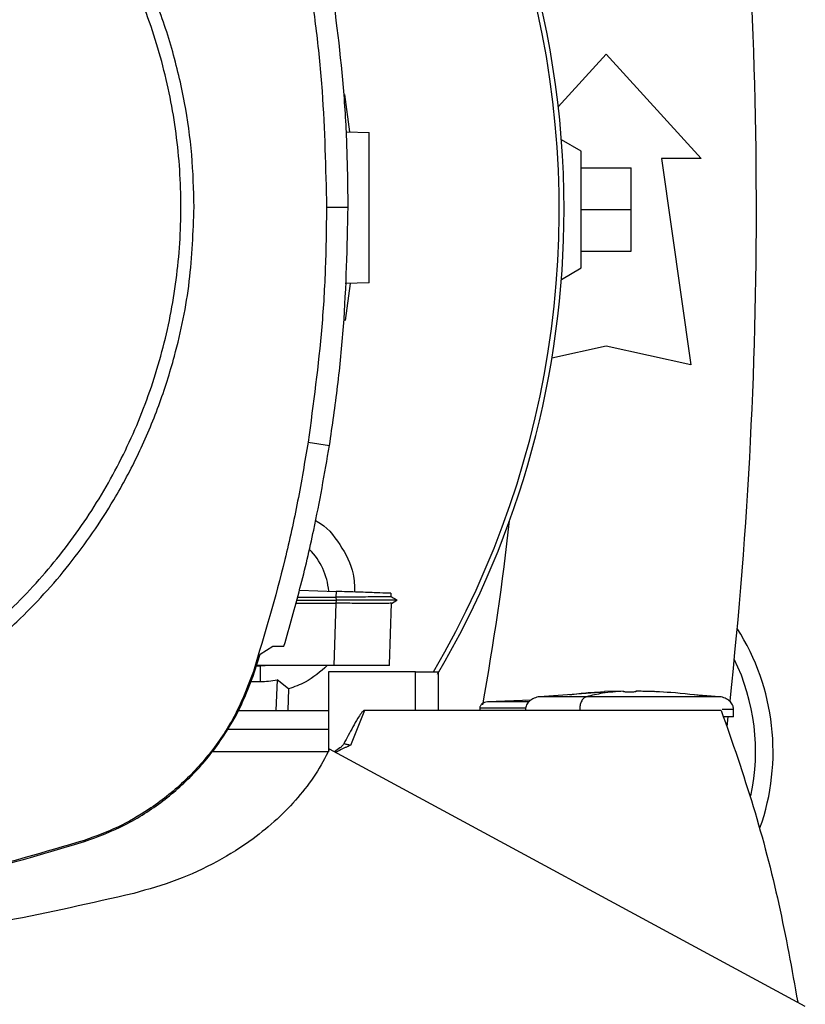
# Model space of a CAD drawing. Extents: x 0.4 to 10.6, y 0.4 to 8.1.
# Drawn here: x 6.9 to 7.1, y 6.1 to 6.2 of the extents above; entities that cross this region are included whole.
import ezdxf

# ---------------------------------------------------------------- set-up
doc = ezdxf.new("R2010")
doc.units = 0
doc.linetypes.add('SLD-SOLID', pattern=[0])
doc.layers.get('0').update_dxf_attribs({"linetype": 'CONTINUOUS'})

msp = doc.modelspace()

# ---------------------------------------------------------------- linework, layer by layer
at = {"color": 7, "linetype": 'SLD-SOLID'}
for p, q in [((7.012392821274855, 6.2168504492785), (7.019936390183767, 6.225140085442141)), ((7.019936390183767, 6.225140085442141), (7.034864211706077, 6.208735885967075)), ((6.978745000887292, 6.218827259977619), (6.97955735404107, 6.212929417920537)), ((6.979001703757801, 6.212948821655998), (6.982643179481471, 6.212821658521642)), ((7.01599938230975, 6.209884179930326), (7.01288049443241, 6.211684870685888)), ((7.01599938230975, 6.191511476518259), (7.01599938230975, 6.209884179930326)), ((7.028630615905553, 6.208735885967075), (7.033223791758572, 6.176255571006445)), ((7.034864211706077, 6.208735885967075), (7.028630615905553, 6.208735885967075)), ((7.015999382309753, 6.207259508014319), (7.023873398057783, 6.207259508014319)), ((7.023873398057783, 6.200697828224293), (7.023873398057783, 6.207259508014319)), ((6.975922764343898, 6.201093096640679), (6.97932938167484, 6.201093096640675)), ((7.015999382309753, 6.200697828224293), (7.023873398057783, 6.200697828224293)), ((7.023873398057783, 6.194136148434266), (7.023873398057783, 6.200697828224293)), ((7.015999382309753, 6.194136148434266), (7.023873398057783, 6.194136148434266)), ((7.01287873272074, 6.189709768637991), (7.01599938230975, 6.191511476518259)), ((6.979622652856731, 6.18909413216354), (6.978849428191432, 6.18323462238331)), ((6.982643179481471, 6.189199611277547), (6.978859596534418, 6.1890674856496)), ((7.019936390183767, 6.179208326911957), (7.011388387222301, 6.177308770698297)), ((7.033223791758572, 6.176255571006445), (7.019936390183767, 6.179208326911957)), ((6.973028669454578, 6.164109443808528), (6.976393871230695, 6.163579860447717)), ((6.971369212584547, 6.139721740972833), (6.977414285919923, 6.139713997310823)), ((6.971673192559596, 6.140817055290476), (6.977445766110867, 6.140615472580118)), ((6.977445766111261, 6.140615472577903), (6.977414285945367, 6.139713998573573)), ((6.977414285919923, 6.139713997310823), (6.977443796004305, 6.13922422279953)), ((6.987018766272421, 6.139221001896555), (6.986086223367435, 6.139759345941604)), ((6.986431978188326, 6.139559749820586), (6.986093379240526, 6.139755249512942)), ((6.986093400222284, 6.139755202843147), (6.986112872312824, 6.140312810560097)), ((6.986093401776298, 6.139755197834178), (6.986112874039601, 6.14031281049981)), ((6.986093401939684, 6.139755187816197), (6.986112874552216, 6.140312810481875)), ((6.971095937804974, 6.138737064996507), (6.977397913062193, 6.138737064996507)), ((6.971231136100752, 6.13922421757637), (6.977443796368386, 6.13922421757637)), ((6.977397913062191, 6.138737064996507), (6.977056608837329, 6.128963390805056)), ((6.977414330574469, 6.138737056257612), (6.977397913062173, 6.138737064996675)), ((6.977443795706408, 6.139224208023703), (6.977414330574387, 6.138737056257582)), ((6.985832363493378, 6.129083458340511), (6.986169478294017, 6.138737163157178)), ((6.986157399929115, 6.138730178102825), (6.987013227756882, 6.13922423668394)), ((6.987013114169529, 6.13922421788932), (6.987007188319284, 6.13922421788932)), ((6.987013196760213, 6.139224218542259), (6.98701832353589, 6.139227178154723)), ((6.965483325060613, 6.130747251250433), (6.967503079841589, 6.132015489873846)), ((6.967503079841589, 6.132015489873846), (6.969230515063816, 6.132015489877903)), ((6.964604822216268, 6.127966125172833), (6.965483325060613, 6.130747251250433)), ((6.965474396850041, 6.128842099587564), (6.964881525247143, 6.128842099587511)), ((6.977056608837329, 6.128963390805056), (6.964919838749149, 6.128963390805045)), ((6.965474396850041, 6.128842099587564), (6.965474393413229, 6.126430994687246)), ((6.967091742184834, 6.128963390805067), (6.965474396850041, 6.128842099587564)), ((6.985828169725454, 6.12896339080427), (6.985832363493378, 6.129083458340511)), ((6.985832031419312, 6.129073951065113), (6.985832363493077, 6.129083458333951)), ((6.964423924828443, 6.128024487231479), (6.964604822216268, 6.127966125172833)), ((6.976218112191575, 6.127952999966748), (6.976218112191575, 6.115366883281611)), ((6.989929985192888, 6.127952999966748), (6.976218112191575, 6.127952999966748)), ((6.989929985192888, 6.121890007840763), (6.989929985192888, 6.127952999966748)), ((6.989929985192921, 6.127952999966748), (6.993522498539608, 6.127952999966748)), ((6.993522498755519, 6.121890007840763), (6.99352249853945, 6.127952999966748)), ((6.963989974980016, 6.12643099468719), (6.965474393413229, 6.126430994687246)), ((6.968151797532998, 6.126704222594753), (6.967971459345249, 6.121890007840762)), ((6.969944612390433, 6.12526230869194), (6.968151797532998, 6.126704222594753)), ((6.969944612390433, 6.12526230869194), (6.969850991395786, 6.121890007840762)), ((7.019686026029818, 6.124740070460243), (7.009441094544267, 6.124039794921866)), ((7.022623891482259, 6.124913086127246), (7.01967851746651, 6.124849919673046)), ((7.022623891482259, 6.124811991689714), (7.022623891482259, 6.124903191028559)), ((7.024587474159423, 6.124913086127246), (7.024587474159423, 6.124811991690239)), ((7.025402839852338, 6.124903191562024), (7.024587474159423, 6.124913086127246)), ((7.027532848175172, 6.124849919673046), (7.025402839852338, 6.124903191562024)), ((7.025699295222861, 6.124889242026665), (7.027532848175172, 6.124849919673046)), ((7.037770271096103, 6.124039794921866), (7.03305908828613, 6.124361820112147)), ((7.008110206228205, 6.12350927212147), (7.001232915712988, 6.123240438064123)), ((7.007289708706886, 6.123477198781364), (7.008143295131847, 6.123530348472143)), ((6.962039192722027, 6.121890007840763), (6.976218112191575, 6.121890007840763)), ((6.981897726620579, 6.121890007840735), (6.979691447215854, 6.116380231831695)), ((6.989929985192904, 6.121890007840735), (6.981897726620579, 6.121890007840735)), ((7.038026157284096, 6.121890007840798), (6.989929985192889, 6.121890007840735)), ((7.000042701330904, 6.122234409824096), (7.000042701330904, 6.121890007840763)), ((7.015760752131865, 6.122044911195356), (7.015760752131865, 6.121890007840763)), ((7.039968862866187, 6.1208795091531), (7.039968862866187, 6.122044911195356)), ((7.038962529680399, 6.119375075391423), (7.039130066269206, 6.120866435235888)), ((6.976218112191575, 6.118858511777772), (6.960313818035079, 6.118858511777772)), ((6.976213221992101, 6.115357128514517), (6.957771800693859, 6.115357128514517)), ((7.051251765966511, 6.075304436057561), (6.976410402862573, 6.115757022217141)), ((6.937800674351144, 6.101423901960117), (6.937858882319323, 6.101242954930854))]:
    msp.add_line(p, q, dxfattribs=at)
for centre, radius, start, end in [((6.869017755013164, 6.200708852855937), 0.144280839894331, 0, 210.2826081363182), ((6.869017755013164, 6.200708852855937), 0.1435260242564272, 61.3521102434591, 210.4587229749768), ((6.869017755013164, 6.200708852855937), 0.1435260242564263, 329.5412770250255, 61.3521102434591), ((6.321773660524975, 6.200697828224291), 0.7217847769028882, 353.8525949066433, 6.849048752954875), ((6.869017755013164, 6.200708852855937), 0.1442808398943304, 329.5490991068192, 0), ((6.567682260185312, 6.200697828224291), 0.4397869383974066, 349.7940732325324, 353.6091488382482), ((6.965474447926484, 6.139685230808742), 0.01084313117980745, 5.269038108048631, 44.01612209603798), ((7.010093870498729, 6.115395990953951), 0.03608923884514537, 340.5454167955202, 32.47024749635538), ((7.010093870498729, 6.115395990953951), 0.03333333333333363, 347.9750018203157, 25.88606516989151), ((6.965474447926484, 6.139685230808742), 0.01325423612160767, 269.999764348593, 281.6539111296206)]:
    msp.add_arc(centre, radius, start, end, dxfattribs=at)
for points, knots in [([(6.955093895487114, 6.201093096640674), (6.955021551342369, 6.203846448281723), (6.954876860002779, 6.209353267647838), (6.953677612033072, 6.217707628472318), (6.951719178690934, 6.226080228032814), (6.948853975876212, 6.234470163946821), (6.94512290066167, 6.24267235025998), (6.940491597972176, 6.250610225060646), (6.935016564342815, 6.258111968328975), (6.928764724120819, 6.265046511511702), (6.921830180940755, 6.271298351750241), (6.9143284376455, 6.276773385311412), (6.906390562948223, 6.281404688253127), (6.898188585435747, 6.285135667399973), (6.889798663292648, 6.288000904654389), (6.881426179252325, 6.289959326442131), (6.87307160154305, 6.291158687222111), (6.867564778704441, 6.291303349977879), (6.864811309247508, 6.291375682880395)], [0, 0, 0, 0, 0.05824723291993274, 0.1164969216005787, 0.1782400941697903, 0.239988121771872, 0.303803006358382, 0.3686255054243437, 0.4341375894889533, 0.4999999899400751, 0.565862390391197, 0.6313744744558064, 0.6961969735217683, 0.7600118581082788, 0.8217550303896068, 0.8835030577286472, 0.9417503010771734, 1, 1, 1, 1]), ([(6.907099778441838, 6.123684573010578), (6.910407550290309, 6.125657550236701), (6.917023093417806, 6.12960350434929), (6.92585908861442, 6.137100659818399), (6.933702459253184, 6.14559764051602), (6.940353276039898, 6.155069524875756), (6.94571529443679, 6.165322060846198), (6.949691838261627, 6.17618854152308), (6.952216545668307, 6.187480598797054), (6.953245444847807, 6.199005761181441), (6.952761244178745, 6.210566589342373), (6.950772363585266, 6.221965351488332), (6.94731267694309, 6.233006997466314), (6.942441177608046, 6.243502487012281), (6.936241610007536, 6.253272449558146), (6.928819661962884, 6.262149502266557), (6.920302531125067, 6.269981865049712), (6.910836044405271, 6.276635647976631), (6.900582038064415, 6.281996930982562), (6.889715994276118, 6.285973587537834), (6.878423630281618, 6.28849862585581), (6.866899307837849, 6.28952611178064), (6.855335540331899, 6.289047323389831), (6.843947786374454, 6.287038292838074), (6.832865038999207, 6.283653789645646), (6.825970239899712, 6.280219010160978), (6.822522840053224, 6.278501620270815)], [0, 0, 0, 0, 0.04166674171785169, 0.08333347626268328, 0.12500023709512, 0.1666669053309832, 0.208333421588184, 0.2500000169871995, 0.2916666315476101, 0.3333332351116466, 0.3750000084935523, 0.4166667818754514, 0.4583333854394705, 0.4999999999998692, 0.541666614560301, 0.5833332181243662, 0.6249999915062967, 0.6666667648882199, 0.7083333684522523, 0.7499999830126157, 0.7916665784115487, 0.8333330946687179, 0.8749997629046291, 0.9166665237371506, 0.9583332582820377, 1, 1, 1, 1]), ([(6.973028669454578, 6.238076749472869), (6.973479818203094, 6.23496646837356), (6.974382115700075, 6.228745906175297), (6.9755876537876, 6.216420888579964), (6.975789570289653, 6.207185327137888), (6.975922764343898, 6.201093096640679)], [0, 0, 0, 0, 0.2539266718602748, 0.5078533436915382, 1, 1, 1, 1]), ([(6.97932938167484, 6.201093096640675), (6.979291740468006, 6.204235674775434), (6.979216458054341, 6.210520831044611), (6.978490512009471, 6.223060807259864), (6.977232068848085, 6.232391523587878), (6.976393871230695, 6.238606332833679)], [0, 0, 0, 0, 0.2503415568839801, 0.5006831137409375, 1, 1, 1, 1]), ([(6.982643179481471, 6.189199611277547), (6.982643179481471, 6.189368104639742), (6.982643179481471, 6.189620298832785), (6.982643179481471, 6.191126487642514), (6.982643179481471, 6.192592859436586), (6.982643179481471, 6.194395264936642), (6.982643179481471, 6.196451305092378), (6.982643179481471, 6.198685633310589), (6.982643179481471, 6.201010624051536), (6.982643179481471, 6.203335679992192), (6.982643179481471, 6.205569810994561), (6.982643179481471, 6.207626584548287), (6.982643179481471, 6.209426207822826), (6.982643179481471, 6.210903154527365), (6.982643179481471, 6.211991153780738), (6.982643179481471, 6.21269043056236), (6.982643179481471, 6.212777849642134), (6.982643179481471, 6.212821658521642)], [0, 0, 0, 0, 0.1281517628559433, 0.1918124844788427, 0.2547551426707576, 0.3169112292796342, 0.3783318040674434, 0.4391834750522283, 0.4997248896484624, 0.5602663042446281, 0.6211179752291066, 0.6825385500164713, 0.744694636624928, 0.8076372948164923, 0.8712980164392128, 0.935502756321529, 1, 1, 1, 1]), ([(6.908095086782652, 6.121862673315436), (6.910345991987955, 6.123166330318099), (6.914879661912414, 6.12579209640139), (6.921257260311837, 6.130491853286157), (6.928337825788109, 6.136667227923264), (6.935688586738729, 6.144720816543844), (6.941922770711824, 6.153756768194415), (6.946442285124689, 6.162236844568103), (6.949633885194675, 6.169804882283106), (6.952490017009431, 6.178830584540949), (6.954651528928133, 6.189283267055855), (6.954947770564715, 6.197192009642586), (6.955093895487114, 6.201093096640674)], [0, 0, 0, 0, 0.08071352446885967, 0.1625694753912086, 0.2454938970679511, 0.3721513490909348, 0.499994322380993, 0.585242162128052, 0.6701414728617731, 0.7546045973129432, 0.8789556235627891, 1, 1, 1, 1]), ([(6.975922764343898, 6.201093096640679), (6.975884604262384, 6.197950497793375), (6.975808284099362, 6.191665300099126), (6.975081939863616, 6.179302783977535), (6.973844768515377, 6.170148234699271), (6.973028669454578, 6.164109443808528)], [0, 0, 0, 0, 0.2539266718205646, 0.5078533436120747, 1, 1, 1, 1]), ([(6.976393871230695, 6.163579860447717), (6.976845525011002, 6.166690040997636), (6.977748832571567, 6.172910402097143), (6.978982351357637, 6.185410659396217), (6.979190645469762, 6.194823552679173), (6.97932938167484, 6.201093096640675)], [0, 0, 0, 0, 0.2503415568444112, 0.5006831136622828, 1, 1, 1, 1]), ([(6.973028669454578, 6.164109443808528), (6.972502743567237, 6.161010964816264), (6.971450891792615, 6.154814006832092), (6.968812730821559, 6.142714444345761), (6.966168320605503, 6.133863227698826), (6.964423924828443, 6.128024487231479)], [0, 0, 0, 0, 0.2539239867295298, 0.5078479734300193, 0.9999999999999999, 0.9999999999999999, 0.9999999999999999, 0.9999999999999999]), ([(6.969230515063816, 6.132015489877903), (6.970094319868331, 6.135037266748187), (6.97182192947871, 6.141080820493483), (6.97430689747852, 6.151593128901371), (6.975619962488592, 6.159134842237362), (6.976393871230695, 6.163579860447717)], [0, 0, 0, 0, 0.2910863155304392, 0.5821726315159719, 1, 1, 1, 1]), ([(6.974192714178768, 6.151760034592094), (6.974278441035599, 6.151718763504908), (6.975891945444372, 6.150941981483602), (6.978118046385852, 6.148045291344627), (6.980236420248014, 6.14415450992719), (6.980320504157964, 6.141472342290025), (6.980350546347545, 6.140514035419049)], [0, 0, 0, 0, 0.02153967254051952, 0.4054080353822773, 0.7875593019520325, 1, 1, 1, 1]), ([(6.986043640840673, 6.139754668600732), (6.985987954431197, 6.139754344137645), (6.985894395575311, 6.139753799006515), (6.984965713859979, 6.139747121498101), (6.983763509130347, 6.139739421014713), (6.982165104378535, 6.139730987568354), (6.980054258506338, 6.139722083068238), (6.97840957479931, 6.139717001343804), (6.97741428449391, 6.139713926107488)], [0, 0, 0, 0, 0.204261074402565, 0.3431794688070899, 0.4970557074125455, 0.6553219041727357, 0.7914159629633438, 1, 1, 1, 1]), ([(6.986054983892189, 6.140314832070471), (6.985971849428129, 6.140317735189927), (6.985798292661029, 6.140323795925785), (6.984212887621765, 6.140379159489712), (6.982449950355205, 6.140440722615628), (6.980910449195299, 6.140494483180764), (6.979223381407065, 6.140553396886114), (6.978037228742582, 6.140594818249892), (6.977445766110867, 6.140615472580118)], [0, 0, 0, 0, 0.2378475839890257, 0.4965456649813835, 0.6242738753471163, 0.750521444341373, 0.8756001250895863, 0.9999999999999999, 0.9999999999999999, 0.9999999999999999, 0.9999999999999999]), ([(6.986169478245976, 6.138737161781446), (6.986122311686289, 6.138736414601318), (6.986002830437189, 6.138734521861728), (6.984821200324904, 6.138733154214348), (6.982576937191402, 6.138733131670902), (6.979930621175813, 6.138734450190716), (6.978143686704723, 6.138736367018971), (6.977414330821959, 6.138737149392353)], [0, 0, 0, 0, 0.1543752073409913, 0.3910597407479428, 0.6260714825607466, 0.8473771879499171, 1, 1, 1, 1]), ([(6.986951273829448, 6.139224216134324), (6.986854104106548, 6.139224217724775), (6.986651812841333, 6.13922422103583), (6.984552402824558, 6.139224226103415), (6.981870321380377, 6.139224230531617), (6.979391068516837, 6.139224234047608), (6.978091599030379, 6.139224235806904), (6.977443795060596, 6.13922423668394)], [0, 0, 0, 0, 0.2393207684309021, 0.4982261922058299, 0.7508633579965647, 0.8758018503780398, 1, 1, 1, 1]), ([(6.976049279964559, 6.128963390805067), (6.974950662173079, 6.127988898343574), (6.973128173741404, 6.126372320447604), (6.97084962481334, 6.12557785920839), (6.969944612390433, 6.12526230869194)], [0, 0, 0, 0, 0.6028119423897129, 1, 1, 1, 1]), ([(6.985828167055018, 6.128963390805067), (6.985716255006182, 6.128963390805067), (6.985492304741353, 6.128963390805067), (6.983746994469637, 6.128963390805068), (6.981219286924954, 6.128963390805064), (6.978810168341336, 6.128963390805077), (6.977417990810171, 6.128963390805061), (6.977056608837329, 6.128963390805056)], [0, 0, 0, 0, 0.2389195552273246, 0.4781084630589814, 0.7085602999925618, 0.9243479718676163, 0.9999999999999999, 0.9999999999999999, 0.9999999999999999, 0.9999999999999999]), ([(6.964423924828443, 6.128024487231479), (6.963617434742075, 6.125883230329448), (6.961981067501876, 6.121538623115355), (6.958203040223883, 6.115686987133467), (6.953531520691071, 6.110463572409994), (6.948408913809202, 6.106430908748547), (6.943106145795195, 6.103366691783246), (6.939580142697792, 6.102075518509354), (6.937800674351144, 6.101423901960117)], [0, 0, 0, 0, 0.1754288417582612, 0.3559448708559695, 0.5313881033810722, 0.7119139156855424, 0.8546115661313806, 1, 1, 1, 1]), ([(6.937858882319323, 6.101242954930854), (6.940010694837559, 6.10205132864129), (6.944376719299331, 6.10369151772101), (6.950258550168578, 6.107481944677144), (6.955510031242921, 6.112170519115401), (6.959565662391684, 6.117313280780395), (6.962648538830156, 6.122637864230206), (6.963948679885976, 6.126179013154133), (6.964604822216268, 6.127966125172833)], [0, 0, 0, 0, 0.1754287319522698, 0.3559446413246751, 0.5313878740074307, 0.7119136865656347, 0.8546114483684288, 0.9999999999999999, 0.9999999999999999, 0.9999999999999999, 0.9999999999999999]), ([(7.014152277519991, 6.124361820130074), (7.015138469350072, 6.124484727723718), (7.016975823623897, 6.124713714403164), (7.018822866660719, 6.124774668352198), (7.01967851746651, 6.124802905537022)], [0, 0, 0, 0, 0.5367456043347326, 1, 1, 1, 1]), ([(7.022623891403737, 6.124903201212058), (7.02153532457536, 6.124828861896754), (7.019594018856576, 6.124696288191429), (7.017663024757145, 6.124240155839656), (7.01681481535365, 6.124039794921866)], [0, 0, 0, 0, 0.560739515597724, 1, 1, 1, 1]), ([(7.023605682820842, 6.124769820714232), (7.023490988671335, 6.124770302503579), (7.023259770866854, 6.124771273767378), (7.02294412445603, 6.124779588233103), (7.022741565426449, 6.124790577535809), (7.022639022838683, 6.124802064683847), (7.022628890356894, 6.124808714099566), (7.022623891457135, 6.124811994614975)], [0, 0, 0, 0, 0.2143403003843928, 0.4320995785692677, 0.6872654189484085, 0.8457111639022028, 1, 1, 1, 1]), ([(7.024587474186045, 6.124811994789816), (7.024582473658892, 6.124808714680166), (7.024572336826231, 6.124802065396674), (7.02446980913905, 6.124790578004801), (7.024267242182493, 6.124779588981021), (7.023951606191591, 6.12477127363616), (7.023720385309234, 6.124770302479197), (7.023605682820842, 6.124769820714232)], [0, 0, 0, 0, 0.1542723247076986, 0.3127335763047328, 0.5678991893107854, 0.7856463580759337, 1, 1, 1, 1]), ([(7.036036282337902, 6.124039794921866), (7.03405870639532, 6.124287629413733), (7.030523178970213, 6.124730710068194), (7.026969007210417, 6.124850441037562), (7.025402839989368, 6.124903201211307)], [0, 0, 0, 0, 0.5593439690323967, 1, 1, 1, 1]), ([(7.001228791083996, 6.123240438064092), (7.001071867312651, 6.123216369240592), (7.000767753614349, 6.123169724561679), (7.000435451257585, 6.122974730999074), (7.000235054177477, 6.122772620698956), (7.000126285880986, 6.12260446780533), (7.000055941305102, 6.12242300439319), (7.000047082559842, 6.122296816737129), (7.000042701410668, 6.122234409824096)], [0, 0, 0, 0, 0.2781293964431221, 0.5390066695032857, 0.6612500052115667, 0.7779028302046314, 0.8901604230321348, 0.9999999999999999, 0.9999999999999999, 0.9999999999999999, 0.9999999999999999]), ([(7.009441123198794, 6.124039794922129), (7.009146128966475, 6.123979481055443), (7.008575174937038, 6.123862745060492), (7.007853318947829, 6.123405010827214), (7.007439468631512, 6.122876003793412), (7.007266716884891, 6.122404660304126), (7.007250520242406, 6.122164026742754), (7.007242502774166, 6.122044911195356)], [0, 0, 0, 0, 0.2782836328603353, 0.5386110781176905, 0.7765797348632444, 0.8894051726198564, 1, 1, 1, 1]), ([(7.01681481535365, 6.124039794922129), (7.016657212304252, 6.123970254299725), (7.016356136763648, 6.123837408009225), (7.016011724930134, 6.123321182217398), (7.015799150689821, 6.122695524304888), (7.015773243828679, 6.12225656658401), (7.015760752131865, 6.122044911195356)], [0, 0, 0, 0, 0.3174469854633716, 0.6064319385119292, 0.810230468552885, 1, 1, 1, 1]), ([(7.03603628233803, 6.124039794922129), (7.03554749789379, 6.124039794922129), (7.034576631526782, 6.124039794922129), (7.03255846121388, 6.124039794922129), (7.030227610233842, 6.124039794922129), (7.027630326901241, 6.124039794922129), (7.024876522813297, 6.124039794922129), (7.022077730511524, 6.124039794922129), (7.019318473703938, 6.124039794922129), (7.017651760846784, 6.124039794922129), (7.01681481535365, 6.124039794922129)], [0, 0, 0, 0, 0.1292353815648586, 0.2566986058322414, 0.3823775268800423, 0.5065363991692298, 0.6296851491208699, 0.7525011107181537, 0.8757175964349805, 1, 1, 1, 1]), ([(7.039968862866187, 6.122044911195356), (7.039960845397945, 6.122164026742756), (7.039944648755453, 6.122404660304129), (7.039771897008794, 6.122876003793416), (7.039358046692441, 6.123405010827207), (7.038636190703254, 6.123862745060466), (7.038065236673854, 6.123979481055437), (7.037770242441574, 6.124039794922129)], [0, 0, 0, 0, 0.1105948273827454, 0.2234202651439433, 0.4613889219029276, 0.7217163671692672, 1, 1, 1, 1]), ([(6.981897726620579, 6.121890007840763), (6.981881786780598, 6.121888238613673), (6.981846540832865, 6.121884326523864), (6.981767315484914, 6.12184598976781), (6.981584311951682, 6.12169897595731), (6.981263561842175, 6.12129084803296), (6.980727251309949, 6.120459054962223), (6.979828063316495, 6.11886728597994), (6.979118801321398, 6.117516903227059), (6.978654591224516, 6.1166330812926)], [0, 0, 0, 0, 0.007677513296647101, 0.01697640834056788, 0.04179842344062486, 0.1201569137108669, 0.265137304719152, 0.5190343126654108, 1, 1, 1, 1]), ([(7.038026157284096, 6.121890007840798), (7.039768637415611, 6.11686301998202), (7.043242005950422, 6.106842485952527), (7.047269828270449, 6.091487539071492), (7.049130346455166, 6.081117914587849), (7.05005759161743, 6.075949900528147)], [0, 0, 0, 0, 0.3355390252090762, 0.6688459003255487, 1, 1, 1, 1]), ([(7.039968709583397, 6.120879509153099), (7.03990155937543, 6.120879509153099), (7.039767640725396, 6.120879509153099), (7.038852131482546, 6.1208795091531), (7.038395681795906, 6.1208795091531)], [0, 0, 0, 0, 0.5014253649484902, 1, 1, 1, 1]), ([(6.978654591224516, 6.1166330812926), (6.978571278105902, 6.116512441382596), (6.978395907987025, 6.116258500158079), (6.977872009865781, 6.115851116124993), (6.977459516195302, 6.115549553095803), (6.977176728578846, 6.115342814674491)], [0, 0, 0, 0, 0.221533519858668, 0.4663174342664262, 1, 1, 1, 1]), ([(6.979691451876484, 6.116380229969897), (6.979512142407807, 6.116424782495186), (6.979151710152138, 6.116514338095924), (6.978820862975836, 6.116593364066814), (6.978654607149124, 6.116633075840295)], [0, 0, 0, 0, 0.4974845227020151, 1, 1, 1, 1]), ([(6.976410402862573, 6.115757022217141), (6.975706418663478, 6.11443891002407), (6.974279081705357, 6.111766420711763), (6.971459109893049, 6.10810351430718), (6.968167434063104, 6.104686253258925), (6.963950654021481, 6.101227455297573), (6.958703109636481, 6.097935916021627), (6.952395082897313, 6.095008961683851), (6.947879187719295, 6.093725444311341), (6.945593110964541, 6.093075690693519)], [0, 0, 0, 0, 0.1134290644199996, 0.2299788773376433, 0.3499477168122609, 0.4735267888719927, 0.6435768876294139, 0.8195683115026505, 1, 1, 1, 1]), ([(6.979691447215854, 6.116380231831695), (6.979452085833998, 6.116275222159429), (6.979073007898407, 6.116108917764496), (6.97827804942783, 6.115759755050993), (6.977745235287189, 6.115468830527451), (6.977346440764804, 6.115251082728421)], [0, 0, 0, 0, 0.3011499781588649, 0.4769328750482107, 1, 1, 1, 1]), ([(6.937800674351144, 6.101423901960117), (6.931603894016122, 6.099588552823939), (6.919210333396395, 6.095917854566487), (6.900695186131165, 6.092485215512712), (6.882536871873904, 6.090359794950941), (6.870730732175395, 6.090113200019627), (6.864811309247508, 6.089989560987089)], [0, 0, 0, 0, 0.2612799580930558, 0.5225599140645589, 0.7606186388141543, 1, 1, 1, 1]), ([(6.864811309247509, 6.08979948205136), (6.871272474716873, 6.089946980143091), (6.884194805602877, 6.09024197632535), (6.902882585758823, 6.092635241025641), (6.920840744743328, 6.096166626795043), (6.932175684557939, 6.099547717918657), (6.937858882319323, 6.101242954930854)], [0, 0, 0, 0, 0.2610713911780065, 0.5221427802256042, 0.7604083368681059, 1, 1, 1, 1]), ([(6.945593110964541, 6.093075690693519), (6.938947279231757, 6.091555317155973), (6.925607473504663, 6.088503556527814), (6.905232050932807, 6.085511765117729), (6.88463153356785, 6.08356324665352), (6.870816789027995, 6.083328195095201), (6.863900958410736, 6.083210525401131)], [0, 0, 0, 0, 0.2478976270805154, 0.4975910192170825, 0.7484878998912604, 1, 1, 1, 1])]:
    msp.add_open_spline(points, degree=3, knots=knots, dxfattribs=at)
at = {"color": 8, "linetype": 'SLD-SOLID'}
for points, knots in [([(7.007780658669177, 6.123240438064123), (7.006919556246867, 6.123240438064123), (7.005162960352295, 6.123240438064122), (7.003213951298783, 6.123240438064123), (7.001880995513239, 6.123240438064123), (7.001236188626612, 6.123240438064123), (7.001297598055242, 6.123240438064123), (7.001316509281853, 6.123240438064123)], [0, 0, 0, 0, 0.2163431257963992, 0.441326649126946, 0.6688465317536227, 0.898020248343371, 1, 1, 1, 1]), ([(7.01681481535365, 6.124039794922129), (7.016024433453368, 6.124039794922129), (7.014432393893881, 6.124039794922129), (7.01249669659842, 6.124039794922129), (7.010959012392167, 6.124039794922129), (7.009943569451575, 6.124039794922129), (7.009446658964511, 6.124039794922129), (7.009493915104728, 6.124039794922129), (7.009508462993749, 6.124039794922129)], [0, 0, 0, 0, 0.1787136427980079, 0.3599768530291556, 0.5437353002346645, 0.7295653544546653, 0.9167462007573834, 1, 1, 1, 1]), ([(7.037702902646622, 6.124039794922129), (7.0377130027103, 6.124039794922129), (7.037741208292465, 6.124039794922129), (7.037220470044899, 6.124039794922129), (7.036430002055656, 6.124039794922129), (7.03603628233803, 6.124039794922129)], [0, 0, 0, 0, 0.2187444399089226, 0.6108688489617959, 1, 1, 1, 1]), ([(7.007264207198028, 6.122234409824096), (7.006876698187083, 6.122234409824096), (7.00505386760087, 6.122234409824096), (7.002716470866847, 6.122234409824096), (7.000689386941228, 6.122234409824096), (6.999862404291257, 6.122234409824096), (7.00007958163112, 6.122234409824096), (7.000097505145368, 6.122234409824096)], [0, 0, 0, 0, 0.07929354129438289, 0.372994403428842, 0.671499399297008, 0.9728890444961945, 1, 1, 1, 1]), ([(7.039923034773085, 6.122044911195356), (7.039870536227324, 6.122044911195356), (7.03976934337534, 6.122044911195356), (7.038706965135148, 6.122044911195356), (7.038195745514988, 6.122044911195356)], [0, 0, 0, 0, 0.5187969775553206, 1, 1, 1, 1])]:
    msp.add_open_spline(points, degree=3, knots=knots, dxfattribs=at)

doc.saveas('drawing.dxf')
